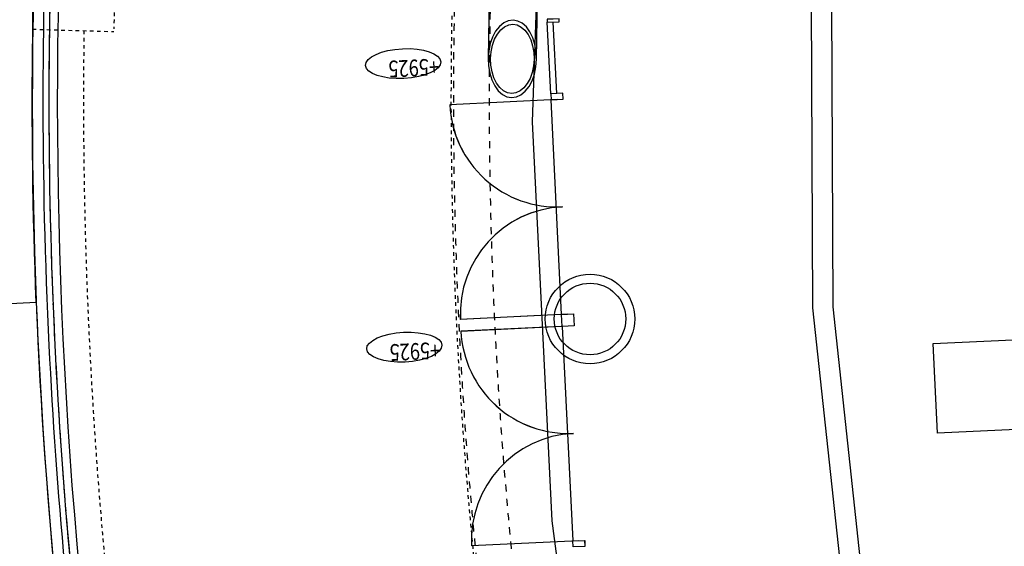
# Model space of a CAD drawing. Extents: x -230652 to 1028740, y 0 to 419336.
# Drawn here: x 302430 to 310681, y 199603 to 204015 of the extents above; entities that cross this region are included whole.
import ezdxf
from ezdxf.enums import TextEntityAlignment as Align

# ---------------------------------------------------------------- set-up
doc = ezdxf.new("R2010")
doc.units = 0
doc.header["$LTSCALE"] = 600
for name, pattern in [('千葉公園ドーム$0$DD1', [0.1, 0.05, -0.05]), ('千葉公園ドーム$0$DD3', [0.2, 0.1, -0.1]), ('千葉公園ドーム$0$DD6', [0.75, 0.5, -0.1, 0.05, -0.1])]:
    doc.linetypes.add(name, pattern=pattern)
for name, color, linetype, lineweight in [('千葉公園ドーム$0$090外構', 8, 'Continuous', 25), ('千葉公園ドーム$0$090外構MOJI【配置】', 8, 'Continuous', 25), ('千葉公園ドーム$0$100補助芯', 8, '千葉公園ドーム$0$DD6', 25), ('千葉公園ドーム$0$130躯体ふかし線', 8, '千葉公園ドーム$0$DD3', 25), ('千葉公園ドーム$0$150躯体見掛り線', 8, 'Continuous', 25), ('千葉公園ドーム$0$150躯体見掛り線（MH）', 8, 'Continuous', 25), ('千葉公園ドーム$0$180鉄骨柱', 8, 'Continuous', 25), ('千葉公園ドーム$0$221仕上切断線', 8, 'Continuous', 25), ('千葉公園ドーム$0$231Kaik', 8, 'Continuous', 25), ('千葉公園ドーム$0$300Dansa', 8, 'Continuous', 25), ('千葉公園ドーム$0$320Step', 8, 'Continuous', 25), ('千葉公園ドーム$0$322階段手摺', 8, 'Continuous', 25), ('千葉公園ドーム$0$LEBEL', 8, 'Continuous', 25), ('千葉公園ドーム$0$X2', 8, 'Continuous', 25), ('千葉公園ドーム$0$外構縁石', 8, 'Continuous', 25)]:
    doc.layers.add(name, color=color, linetype=linetype, lineweight=lineweight)
doc.styles.add('YOKO２', font='monotxt', dxfattribs={"bigfont": 'bigfont'})

# ---------------------------------------------------------------- blocks, each defined once
blk = doc.blocks.new('CLAIR_GROUP112')
at = {"layer": '千葉公園ドーム$0$231Kaik'}
for p, q in [((306933, 203345.8), (306034.1, 203301.7)), ((307021.2, 201548), (306122.3, 201503.9))]:
    blk.add_line(p, q, dxfattribs=at)
for centre, start, end in [((306933, 203345.8), 182.808, 272.808), ((307021.2, 201548), 92.808, 182.808)]:
    blk.add_arc(centre, 900, start, end, dxfattribs=at)
blk = doc.blocks.new('CLAIR_GROUP113')
at = {"layer": '千葉公園ドーム$0$231Kaik'}
for p, q in [((307026.1, 201448.1), (306127.2, 201404)), ((307114.3, 199650.3), (306215.3, 199606.2))]:
    blk.add_line(p, q, dxfattribs=at)
for centre, start, end in [((307026.1, 201448.1), 182.808, 272.808), ((307114.3, 199650.3), 92.808, 182.808)]:
    blk.add_arc(centre, 900, start, end, dxfattribs=at)

msp = doc.modelspace()

# ---------------------------------------------------------------- linework, layer by layer
at = {"layer": '千葉公園ドーム$0$090外構'}
msp.add_line((302568.4324, 201645.1482), (299262.9456, 201483.031), dxfattribs=at)
at = {"layer": '千葉公園ドーム$0$090外構MOJI【配置】'}
msp.add_lwpolyline([(314581.0642, 201508.3147), (314615.565, 200759.1125), (310120.3518, 200552.1077), (310085.851, 201301.3099)], close=True, dxfattribs=at)
at = {"layer": '千葉公園ドーム$0$100補助芯'}
msp.add_arc((344574.685, 203339.9032), 41900.5974, 173.09748289, 192.87079044, dxfattribs=at)
at = {"layer": '千葉公園ドーム$0$130躯体ふかし線'}
for radius, start, end in [(38510.6148, 175.83085859, 189.78477154), (38210.6163, 175.83576486, 189.7798653)]:
    msp.add_arc((344574.8493, 203339.9732), radius, start, end, dxfattribs=at)
at = {"layer": '千葉公園ドーム$0$150躯体見掛り線'}
msp.add_circle((307209.1797, 201507.3783), 375.06, dxfattribs=at)
for centre, radius, start, end in [((344575.6566, 203319.9265), 42040.5966, 171.22868008, 192.84386203), ((344575.6534, 203319.9263), 41830.8418, 171.22867921, 192.84386279)]:
    msp.add_arc(centre, radius, start, end, dxfattribs=at)
at = {"layer": '千葉公園ドーム$0$150躯体見掛り線（MH）'}
msp.add_circle((307209.1797, 201507.3783), 299.9985, dxfattribs=at)
at = {"layer": '千葉公園ドーム$0$180鉄骨柱'}
for p, q in [((306383.1843, 205315.7812), (306355.0032, 203690.0726)), ((306383.1843, 205315.7812), (306355.0032, 203690.0726)), ((306761.3401, 203683.0289), (306786.5163, 205135.3893)), ((306761.3401, 203683.0289), (306786.5163, 205135.3893))]:
    msp.add_line(p, q, dxfattribs=at)
for points in [[(306563.7875, 204010.5141), (306524.0433, 204004.9763), (306485.6108, 203987.2016), (306449.9667, 203957.8731), (306418.4808, 203918.1177), (306392.3632, 203869.4634), (306372.6176, 203813.7799), (306360.0026, 203753.207), (306355.0032, 203690.0726)], [(306563.7874, 204010.5141), (306524.0433, 204004.9763), (306485.6108, 203987.2016), (306449.9667, 203957.8731), (306418.4808, 203918.1177), (306392.3632, 203869.4634), (306372.6176, 203813.7799), (306360.0026, 203753.207), (306355.0032, 203690.0726)], [(306761.3401, 203683.0289), (306758.5318, 203746.2987), (306748.0239, 203807.2724), (306730.22, 203863.6068), (306705.8044, 203913.1371), (306675.7153, 203953.9598), (306641.1092, 203984.5061), (306603.3157, 204003.6021), (306563.7874, 204010.5141)], [(306761.3401, 203683.0289), (306758.5319, 203746.2987), (306748.0239, 203807.2724), (306730.22, 203863.6068), (306705.8044, 203913.1371), (306675.7154, 203953.9598), (306641.1092, 203984.5061), (306603.3157, 204003.6021), (306563.7875, 204010.5141)], [(306376.3999, 203689.7017), (306380.8728, 203746.1871), (306392.1592, 203800.3808), (306409.8253, 203850.2), (306433.1924, 203893.7303), (306461.3623, 203929.2988), (306493.2525, 203955.5386), (306527.6376, 203971.4413), (306563.196, 203976.3959)], [(306376.3999, 203689.7017), (306380.8728, 203746.1871), (306392.1592, 203800.3808), (306409.8253, 203850.2), (306433.1924, 203893.7303), (306461.3623, 203929.2988), (306493.2525, 203955.5386), (306527.6376, 203971.4413), (306563.196, 203976.3959)], [(306563.196, 203976.3959), (306598.5614, 203970.2119), (306632.3746, 203953.1269), (306663.3362, 203925.7976), (306690.2565, 203889.2742), (306712.1007, 203844.9602), (306728.0296, 203794.5586), (306737.4309, 203740.0063), (306739.9434, 203683.3998)], [(306563.196, 203976.3959), (306598.5614, 203970.2119), (306632.3746, 203953.1269), (306663.3362, 203925.7976), (306690.2565, 203889.2742), (306712.1007, 203844.9602), (306728.0296, 203794.5586), (306737.4309, 203740.0063), (306739.9434, 203683.3998)], [(306355.0032, 203690.0726), (306357.8115, 203626.8028), (306368.3194, 203565.8291), (306386.1233, 203509.4947), (306410.5389, 203459.9644), (306440.628, 203419.1417), (306475.2341, 203388.5954), (306513.0276, 203369.4993), (306552.5559, 203362.5874)], [(306355.0032, 203690.0726), (306357.8114, 203626.8028), (306368.3194, 203565.8291), (306386.1233, 203509.4947), (306410.5389, 203459.9644), (306440.6279, 203419.1417), (306475.2341, 203388.5954), (306513.0276, 203369.4993), (306552.5558, 203362.5874)], [(306553.1473, 203396.7056), (306517.7819, 203402.8896), (306483.9687, 203419.9745), (306453.0071, 203447.3039), (306426.0868, 203483.8273), (306404.2426, 203528.1413), (306388.3137, 203578.5429), (306378.9124, 203633.0952), (306376.3999, 203689.7017)], [(306553.1473, 203396.7056), (306517.7819, 203402.8896), (306483.9687, 203419.9745), (306453.0071, 203447.3039), (306426.0868, 203483.8273), (306404.2426, 203528.1413), (306388.3137, 203578.5429), (306378.9124, 203633.0952), (306376.3999, 203689.7017)], [(306552.5558, 203362.5874), (306592.2999, 203368.1252), (306630.7325, 203385.8999), (306666.3766, 203415.2284), (306697.8625, 203454.9837), (306723.9801, 203503.638), (306743.7257, 203559.3216), (306756.3407, 203619.8944), (306761.3401, 203683.0289)], [(306552.5559, 203362.5874), (306592.3, 203368.1252), (306630.7325, 203385.8999), (306666.3766, 203415.2284), (306697.8625, 203454.9837), (306723.9801, 203503.638), (306743.7257, 203559.3216), (306756.3407, 203619.8944), (306761.3401, 203683.0289)], [(306739.9434, 203683.3998), (306735.4705, 203626.9143), (306724.1841, 203572.7207), (306706.518, 203522.9015), (306683.1509, 203479.3712), (306654.981, 203443.8027), (306623.0908, 203417.5629), (306588.7057, 203401.6601), (306553.1473, 203396.7056)], [(306739.9434, 203683.3998), (306735.4705, 203626.9143), (306724.1841, 203572.7207), (306706.5179, 203522.9015), (306683.1509, 203479.3712), (306654.981, 203443.8027), (306623.0908, 203417.5629), (306588.7057, 203401.6601), (306553.1473, 203396.7056)]]:
    msp.add_lwpolyline(points, dxfattribs=at)
at = {"layer": '千葉公園ドーム$0$221仕上切断線'}
msp.add_lwpolyline([(306823.5604, 206084.5994), (306724.3534, 203158.4166), (306888.2477, 199816.6977), (307048.7254, 198607.1127)], dxfattribs=at)
at = {"layer": '千葉公園ドーム$0$231Kaik'}
for p, q in [((306930.551, 203395.7418), (306901.1577, 203995.0183)), ((306930.7185, 203395.812), (306901.3251, 203995.0885)), ((306933.1679, 203345.8723), (306034.2532, 203301.7823)), ((307021.348, 201548.0428), (306122.4332, 201503.9527)), ((307026.2469, 201448.1633), (306127.3321, 201404.0733)), ((307114.427, 199650.3338), (306215.5122, 199606.2438))]:
    msp.add_line(p, q, dxfattribs=at)
for points in [[(306951.0974, 203997.4678), (306949.8727, 204022.4376), (306849.9933, 204017.5387), (306851.218, 203992.5689), (306951.0974, 203997.4678)], [(306951.2648, 203997.538), (306950.0401, 204022.5078), (306850.1607, 204017.6089), (306851.3854, 203992.6391), (306951.2648, 203997.538)], [(306982.9403, 203348.2515), (306980.4908, 203398.1912), (306880.6114, 203393.2924), (306883.0609, 203343.3526), (306982.9403, 203348.2515)], [(306983.1077, 203348.3217), (306980.6583, 203398.2615), (306880.7789, 203393.3626), (306883.2283, 203343.4229), (306983.1077, 203348.3217)], [(307071.1203, 201550.422), (307076.0192, 201450.5426), (306976.1397, 201445.6437), (306971.2409, 201545.5231), (307071.1203, 201550.422)], [(307071.2877, 201550.4922), (307076.1866, 201450.6128), (306976.3072, 201445.7139), (306971.4083, 201545.5933), (307071.2877, 201550.4922)], [(307164.1992, 199652.713), (307166.6487, 199602.7733), (307066.7693, 199597.8744), (307064.3198, 199647.8141), (307164.1992, 199652.713)], [(307164.3667, 199652.7832), (307166.8161, 199602.8435), (307066.9367, 199597.9446), (307064.4873, 199647.8844), (307164.3667, 199652.7832)]]:
    msp.add_lwpolyline(points, close=True, dxfattribs=at)
for centre, start, end in [((306933.1679, 203345.8723), 182.80799714, 272.80799716), ((307021.348, 201548.0428), 92.80799714, 182.80799714), ((307026.2469, 201448.1633), 182.80799714, 272.80799716), ((307114.427, 199650.3338), 92.80799714, 182.80799714)]:
    msp.add_arc(centre, 899.9954, start, end, dxfattribs=at)
at = {"layer": '千葉公園ドーム$0$300Dansa'}
for p, q in [((306880.4877, 203393.4696), (306851.0582, 203992.7444)), ((306880.6552, 203393.5398), (306851.2256, 203992.8146)), ((306971.2289, 201545.7059), (306882.9402, 203343.5301)), ((306971.3963, 201545.7761), (306883.1077, 203343.6003)), ((306976.1306, 201445.8266), (307064.305, 199647.9968)), ((306976.2981, 201445.8968), (307064.4724, 199648.067))]:
    msp.add_line(p, q, dxfattribs=at)
for points in [[(310647.6082, 194608.3679), (310096.583, 196335.6294), (309513.3689, 199145.0191), (309247.6185, 201609.4677), (309232.9858, 204791.1682), (309526.2597, 207589.2258), (309854.9788, 209156.6454)], [(310620.0552, 194135.3657), (309931.9251, 196292.4009), (309345.2285, 199118.5657), (309077.6532, 201599.9378), (309062.9376, 204799.6623), (309358.0857, 207615.6011), (309647.8823, 208997.4277)]]:
    msp.add_lwpolyline(points, dxfattribs=at)
at = {"layer": '千葉公園ドーム$0$320Step', "linetype": '千葉公園ドーム$0$DD1'}
for p, q in [((303236.2969, 204555.0157), (303218.4263, 203936.8743)), ((302538.3325, 203934.9298), (303218.1202, 203915.277))]:
    msp.add_line(p, q, dxfattribs=at)
for centre, radius, start, end in [((344574.685, 203339.9032), 38530.6147, 178.94873486, 186.66689511), ((344574.7181, 203339.9047), 41610.5988, 179.19776502, 186.41786499)]:
    msp.add_arc(centre, radius, start, end, dxfattribs=at)
at = {"layer": '千葉公園ドーム$0$322階段手摺'}
for radius, start, end in [(41950.5972, 171.25544268, 182.80781501), (41900.5974, 171.25547463, 182.80781501), (41950.5972, 182.80781501, 192.87075835), (41900.5974, 182.80781501, 192.87079044)]:
    msp.add_arc((344574.685, 203339.9032), radius, start, end, dxfattribs=at)
at = {"layer": '千葉公園ドーム$0$LEBEL'}
for centre in [(305643.0583, 203646.6504), (305652.9115, 201271.6355)]:
    msp.add_ellipse(centre, major_axis=(315.2231, 15.4601), ratio=0.395698821, dxfattribs=at)
at = {"layer": '千葉公園ドーム$0$X2'}
for points in [[(302568.4324, 201645.1482, -0.053306876), (303163.8989, 210564.1031)], [(302568.4324, 201645.1482, 0.062441634), (304281.9919, 191326.9139)]]:
    msp.add_lwpolyline(points, format="xyb", dxfattribs=at)
at = {"layer": '千葉公園ドーム$0$外構縁石'}
msp.add_arc((344574.6819, 203339.903), 45349.7676, 155.42206846, 196.60158871, dxfattribs=at)

# ---------------------------------------------------------------- block references
at = {"layer": '千葉公園ドーム$0$231Kaik'}
for name in ['CLAIR_GROUP112', 'CLAIR_GROUP113']:
    msp.add_blockref(name, (0, 0), dxfattribs=at)

# ---------------------------------------------------------------- texts
at = {"layer": '千葉公園ドーム$0$LEBEL', "style": 'YOKO２', "oblique": 20, "width": 0.8}
for p in [(305937.9111, 203734.3279), (305947.7643, 201359.313)]:
    msp.add_text('+5925', height=139.99928, rotation=-177.19218499, dxfattribs=at).set_placement(p, align=Align.BOTTOM_LEFT)

doc.saveas('drawing.dxf')
